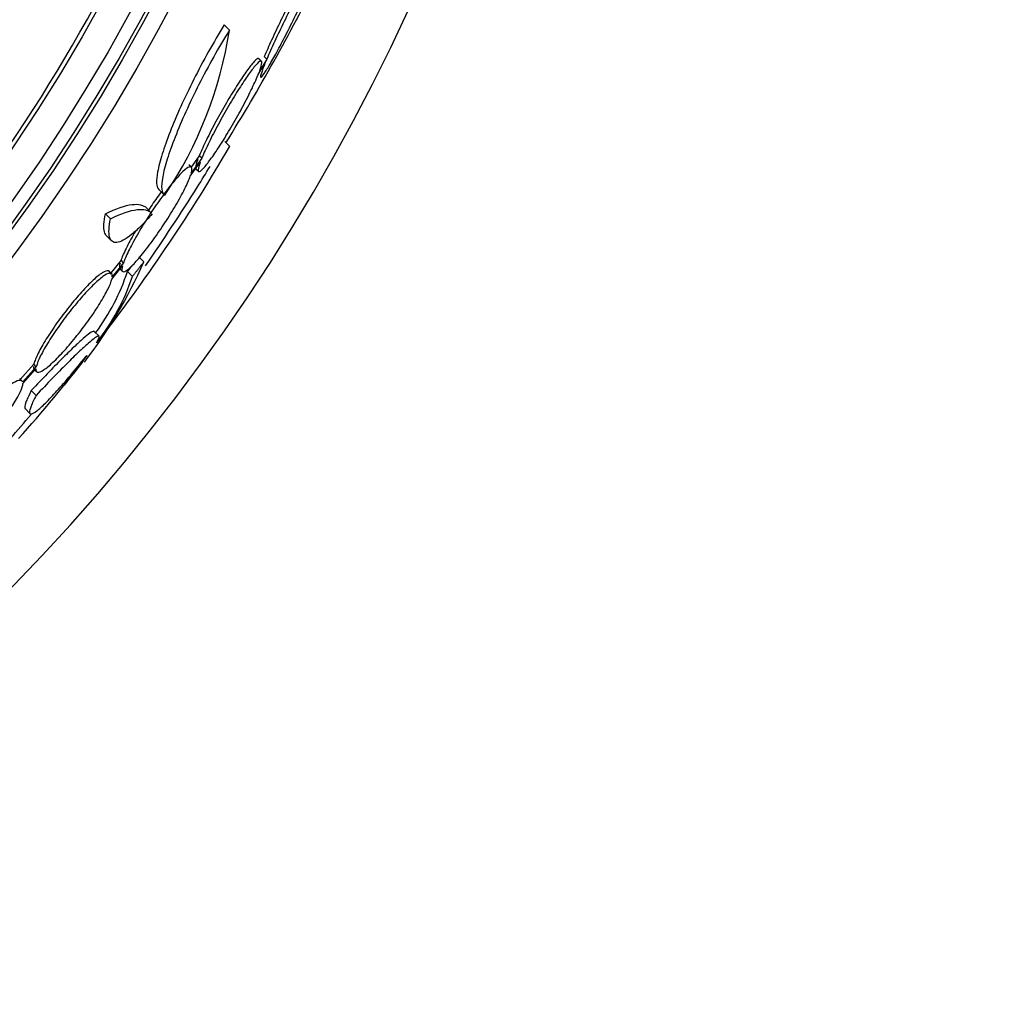
# Model space of a CAD drawing. Units: millimetres. Extents: x 0 to 835, y 0 to 1165.
# Drawn here: x 447 to 461, y 757 to 772 of the extents above; entities that cross this region are included whole.
import ezdxf
from ezdxf import colors
from ezdxf.entities.mleader import LeaderData, LeaderLine
from ezdxf.math import Vec2, Vec3

# ---------------------------------------------------------------- set-up
doc = ezdxf.new("R2010")
doc.units = ezdxf.units.MM
doc.layers.add('DV1_Défaut', color=7, linetype='Continuous')
doc.layers.add('Défaut', color=7, linetype='Continuous')

# ---------------------------------------------------------------- blocks, each defined once
blk = doc.blocks.new('_DOT')
at = {"color": 0}
blk.add_line((0, 0), (-1, 0), dxfattribs=at)
at = {"color": 0, "const_width": 0.333}
blk.add_lwpolyline([(-0.1665, 0, 1), (0.1665, 0, 1)], format="xyb", close=True, dxfattribs=at)
blk = doc.blocks.new('SE')
at = {"layer": 'DV1_Défaut', "color": 7, "linetype": 'Continuous'}
for p, q in [((450.001, 771.706), (449.925, 771.783)), ((450.475, 771.247), (450.437, 771.285)), ((450.552, 771.282), (450.447, 771.11)), ((450.552, 771.282), (450.515, 771.319)), ((450.426, 771.055), (450.525, 771.217)), ((450.009, 769.998), (449.936, 770.071)), ((449.558, 769.859), (449.441, 769.694)), ((449.595, 769.823), (449.441, 769.605)), ((449.595, 769.823), (449.558, 769.859)), ((449.443, 769.691), (449.406, 769.728)), ((449.426, 769.56), (449.574, 769.768)), ((449.508, 769.668), (449.545, 769.631)), ((448.961, 769.368), (449.033, 769.295)), ((448.254, 768.933), (448.18, 769.007)), ((448.857, 769.018), (448.784, 769.092)), ((448.195, 768.682), (448.269, 768.609)), ((448.408, 768.323), (448.243, 768.118)), ((448.273, 768.047), (448.43, 768.243)), ((448.444, 768.287), (448.279, 768.082)), ((448.444, 768.287), (448.408, 768.323)), ((448.743, 768.3), (448.671, 768.372)), ((448.27, 768.125), (448.234, 768.162)), ((448.392, 768.196), (448.429, 768.16)), ((448.575, 768.086), (448.503, 768.158)), ((448.086, 767.207), (448.015, 767.278)), ((447.126, 766.795), (446.926, 766.57)), ((447.162, 766.759), (447.126, 766.795)), ((447.162, 766.759), (446.962, 766.534)), ((446.965, 766.51), (447.156, 766.725)), ((447.129, 766.721), (447.165, 766.685)), ((446.954, 766.547), (446.918, 766.583)), ((447.16, 766.337), (447.089, 766.408)), ((446.996, 766.142), (447.067, 766.071))]:
    blk.add_line(p, q, dxfattribs=at)
for radius in [26.834, 26.588, 26.535, 26.346, 25.906, 23.976, 23.645, 23.585, 22.655, 22]:
    blk.add_circle((425.361, 784.503), radius, dxfattribs=at)
for centre, radius, start, end in [((425.361, 784.503), 30, 300.2208, 239.7792), ((425.361, 784.503), 25.851, 311.6091, 343.0164), ((423.649, 786.331), 30.933, 328.2448, 333.3867), ((444.112, 772.615), 5.959, 325.9831, 351.2268), ((427.407, 783.169), 26.159, 322.4164, 329.7693), ((425.361, 784.503), 28.5, 328.0087, 328.7152), ((425.361, 784.503), 28.5, 325.2063, 328.0087), ((442.155, 771.2), 7.198, 322.5755, 336.2404), ((445.469, 769.16), 3.195, 323.5059, 341.7297), ((445.535, 769.095), 3.203, 321.8103, 341.6429), ((432.793, 778.431), 19.001, 317.9412, 322.7201), ((425.361, 784.503), 28.6, 320.9597, 321.8428), ((425.361, 784.503), 28.5, 318.73, 319.6637)]:
    blk.add_arc(centre, radius, start, end, dxfattribs=at)
for points, knots in [([(450.525, 771.217), (450.52, 771.206), (450.516, 771.195), (450.512, 771.184), (450.488, 771.125), (450.472, 771.079), (450.465, 771.051), (450.458, 771.024), (450.459, 771.012), (450.468, 771.016), (450.477, 771.02), (450.493, 771.04), (450.516, 771.073), (450.538, 771.105), (450.567, 771.152), (450.6, 771.208), (450.633, 771.266), (450.672, 771.335), (450.713, 771.411), (450.756, 771.49), (450.802, 771.577), (450.847, 771.667), (450.895, 771.761), (450.945, 771.86), (450.991, 771.956), (451.039, 772.055), (451.086, 772.154), (451.126, 772.244), (451.168, 772.335), (451.204, 772.419), (451.233, 772.489), (451.253, 772.537), (451.269, 772.579), (451.281, 772.613), (451.297, 772.657), (451.306, 772.689), (451.307, 772.706), (451.309, 772.722), (451.302, 772.724), (451.289, 772.711), (451.276, 772.697), (451.256, 772.669), (451.23, 772.629), (451.204, 772.588), (451.173, 772.534), (451.137, 772.471), (451.101, 772.407), (451.06, 772.331), (451.018, 772.25), (450.973, 772.166), (450.926, 772.073), (450.879, 771.981), (450.831, 771.883), (450.782, 771.783), (450.736, 771.687), (450.689, 771.589), (450.645, 771.493), (450.607, 771.407), (450.587, 771.363), (450.568, 771.321), (450.552, 771.282)], [0, 0, 0, 0, 0.009946, 0.009946, 0.009946, 0.066428, 0.066428, 0.066428, 0.119753, 0.119753, 0.119753, 0.170735, 0.170735, 0.170735, 0.221071, 0.221071, 0.221071, 0.272525, 0.272525, 0.272525, 0.32639, 0.32639, 0.32639, 0.383119, 0.383119, 0.383119, 0.442034, 0.442034, 0.442034, 0.50134, 0.50134, 0.50134, 0.541105, 0.541105, 0.541105, 0.59274, 0.59274, 0.59274, 0.644471, 0.644471, 0.644471, 0.694958, 0.694958, 0.694958, 0.745368, 0.745368, 0.745368, 0.797447, 0.797447, 0.797447, 0.852289, 0.852289, 0.852289, 0.909957, 0.909957, 0.909957, 0.969285, 0.969285, 0.969285, 1, 1, 1, 1]), ([(451.267, 772.757), (451.267, 772.757), (451.266, 772.758), (451.264, 772.758), (451.257, 772.757), (451.243, 772.741), (451.222, 772.712), (451.202, 772.682), (451.175, 772.639), (451.143, 772.585), (451.111, 772.53), (451.074, 772.464), (451.034, 772.39), (450.993, 772.313), (450.948, 772.227), (450.903, 772.139), (450.855, 772.046), (450.807, 771.948), (450.76, 771.852), (450.711, 771.752), (450.664, 771.652), (450.622, 771.56), (450.582, 771.473), (450.545, 771.39), (450.515, 771.319)], [0, 0, 0, 0, 0.022987, 0.022987, 0.022987, 0.154322, 0.154322, 0.154322, 0.284264, 0.284264, 0.284264, 0.416731, 0.416731, 0.416731, 0.55543, 0.55543, 0.55543, 0.701779, 0.701779, 0.701779, 0.85413, 0.85413, 0.85413, 1, 1, 1, 1]), ([(449.925, 771.783), (449.847, 771.657), (449.77, 771.526), (449.619, 771.256), (449.547, 771.119), (449.41, 770.848), (449.345, 770.712), (449.228, 770.453), (449.175, 770.33), (449.083, 770.093), (449.044, 769.985), (448.983, 769.788), (448.96, 769.698), (448.922, 769.492), (448.927, 769.402), (448.963, 769.366)], [0, 0, 0, 0, 0.128563, 0.128563, 0.257125, 0.257125, 0.385688, 0.385688, 0.514251, 0.514251, 0.642814, 0.642814, 0.771376, 0.771376, 1, 1, 1, 1]), ([(450.001, 771.706), (449.924, 771.581), (449.846, 771.449), (449.695, 771.179), (449.623, 771.044), (449.485, 770.772), (449.42, 770.637), (449.303, 770.379), (449.25, 770.252), (449.158, 770.018), (449.119, 769.91), (449.057, 769.712), (449.034, 769.624), (449.007, 769.476), (449.002, 769.414), (449.012, 769.323), (449.026, 769.294), (449.051, 769.282)], [0, 0, 0, 0, 0.125, 0.125, 0.25, 0.25, 0.375, 0.375, 0.5, 0.5, 0.625, 0.625, 0.75, 0.75, 0.875, 0.875, 1, 1, 1, 1]), ([(450.435, 771.287), (450.431, 771.291), (450.426, 771.291), (450.419, 771.288), (450.403, 771.282), (450.379, 771.261), (450.349, 771.226), (450.319, 771.192), (450.283, 771.144), (450.242, 771.087), (450.201, 771.029), (450.155, 770.96), (450.108, 770.885), (450.059, 770.808), (450.007, 770.723), (449.957, 770.637), (449.904, 770.547), (449.852, 770.453), (449.803, 770.363), (449.753, 770.271), (449.706, 770.179), (449.666, 770.096), (449.624, 770.012), (449.589, 769.934), (449.563, 769.87), (449.561, 769.867), (449.56, 769.863), (449.558, 769.859)], [0, 0, 0, 0, 0.0605738, 0.0605738, 0.0605738, 0.1889861, 0.1889861, 0.1889861, 0.3148266, 0.3148266, 0.3148266, 0.4416231, 0.4416231, 0.4416231, 0.5723614, 0.5723614, 0.5723614, 0.7084817, 0.7084817, 0.7084817, 0.8492689, 0.8492689, 0.8492689, 0.9918567, 0.9918567, 0.9918567, 1, 1, 1, 1]), ([(450.447, 771.11), (450.465, 771.161), (450.475, 771.2), (450.477, 771.224), (450.479, 771.248), (450.472, 771.257), (450.456, 771.251), (450.44, 771.245), (450.417, 771.223), (450.386, 771.189), (450.357, 771.155), (450.32, 771.107), (450.279, 771.049), (450.238, 770.992), (450.192, 770.922), (450.145, 770.848), (450.096, 770.771), (450.044, 770.686), (449.994, 770.599), (449.941, 770.51), (449.889, 770.416), (449.84, 770.326), (449.79, 770.233), (449.743, 770.142), (449.702, 770.059), (449.661, 769.975), (449.626, 769.898), (449.599, 769.834), (449.598, 769.83), (449.596, 769.826), (449.595, 769.823)], [0, 0, 0, 0, 0.109455, 0.109455, 0.109455, 0.21921, 0.21921, 0.21921, 0.325956, 0.325956, 0.325956, 0.430572, 0.430572, 0.430572, 0.53598, 0.53598, 0.53598, 0.644654, 0.644654, 0.644654, 0.757785, 0.757785, 0.757785, 0.87478, 0.87478, 0.87478, 0.993264, 0.993264, 0.993264, 1, 1, 1, 1]), ([(449.574, 769.768), (449.555, 769.717), (449.544, 769.679), (449.543, 769.655), (449.541, 769.631), (449.548, 769.622), (449.563, 769.628), (449.579, 769.634), (449.602, 769.656), (449.633, 769.69), (449.663, 769.724), (449.7, 769.772), (449.74, 769.829), (449.782, 769.887), (449.828, 769.956), (449.876, 770.031), (449.925, 770.108), (449.977, 770.193), (450.027, 770.279), (450.08, 770.369), (450.132, 770.462), (450.181, 770.551), (450.231, 770.644), (450.278, 770.736), (450.319, 770.819), (450.36, 770.903), (450.395, 770.98), (450.421, 771.044), (450.423, 771.048), (450.424, 771.051), (450.426, 771.055)], [0, 0, 0, 0, 0.109417, 0.109417, 0.109417, 0.219126, 0.219126, 0.219126, 0.325944, 0.325944, 0.325944, 0.430736, 0.430736, 0.430736, 0.536281, 0.536281, 0.536281, 0.644952, 0.644952, 0.644952, 0.757958, 0.757958, 0.757958, 0.874833, 0.874833, 0.874833, 0.993343, 0.993343, 0.993343, 1, 1, 1, 1]), ([(449.441, 769.605), (449.452, 769.646), (449.453, 769.674), (449.445, 769.688), (449.437, 769.702), (449.419, 769.701), (449.392, 769.685), (449.366, 769.67), (449.331, 769.64), (449.289, 769.598), (449.249, 769.557), (449.201, 769.503), (449.15, 769.44), (449.1, 769.378), (449.045, 769.305), (448.99, 769.229), (448.934, 769.151), (448.876, 769.067), (448.822, 768.983), (448.766, 768.897), (448.712, 768.809), (448.663, 768.726), (448.614, 768.641), (448.569, 768.559), (448.532, 768.487), (448.496, 768.414), (448.466, 768.349), (448.448, 768.297), (448.446, 768.293), (448.445, 768.29), (448.444, 768.287)], [0, 0, 0, 0, 0.110519, 0.110519, 0.110519, 0.221283, 0.221283, 0.221283, 0.329667, 0.329667, 0.329667, 0.435982, 0.435982, 0.435982, 0.542314, 0.542314, 0.542314, 0.650658, 0.650658, 0.650658, 0.762169, 0.762169, 0.762169, 0.876722, 0.876722, 0.876722, 0.992845, 0.992845, 0.992845, 1, 1, 1, 1]), ([(449.537, 769.804), (449.518, 769.754), (449.508, 769.715), (449.506, 769.691), (449.505, 769.678), (449.507, 769.67), (449.511, 769.666)], [0, 0, 0, 0, 0.648113, 0.648113, 0.648113, 1, 1, 1, 1]), ([(448.43, 768.243), (448.42, 768.203), (448.418, 768.176), (448.427, 768.163), (448.435, 768.15), (448.453, 768.152), (448.481, 768.168), (448.507, 768.184), (448.543, 768.215), (448.584, 768.257), (448.625, 768.299), (448.673, 768.354), (448.724, 768.417), (448.775, 768.48), (448.831, 768.553), (448.886, 768.629), (448.942, 768.708), (449, 768.792), (449.054, 768.875), (449.11, 768.961), (449.165, 769.049), (449.213, 769.132), (449.262, 769.216), (449.307, 769.298), (449.343, 769.37), (449.379, 769.442), (449.407, 769.507), (449.426, 769.559), (449.426, 769.559), (449.426, 769.56), (449.426, 769.56)], [0, 0, 0, 0, 0.111048, 0.111048, 0.111048, 0.222336, 0.222336, 0.222336, 0.331316, 0.331316, 0.331316, 0.438344, 0.438344, 0.438344, 0.545443, 0.545443, 0.545443, 0.654526, 0.654526, 0.654526, 0.766724, 0.766724, 0.766724, 0.881943, 0.881943, 0.881943, 0.998766, 0.998766, 0.998766, 1, 1, 1, 1]), ([(449.002, 769.332), (448.985, 769.31), (448.969, 769.288), (448.953, 769.265), (448.907, 769.201), (448.859, 769.132), (448.813, 769.062)], [0, 0, 0, 0, 0.258186, 0.258186, 0.258186, 1, 1, 1, 1]), ([(448.18, 769.007), (448.337, 769.085), (448.467, 769.13), (448.666, 769.154), (448.738, 769.137), (448.784, 769.092)], [0, 0, 0, 0, 0.516853, 0.516853, 1, 1, 1, 1]), ([(448.196, 768.682), (448.182, 768.696), (448.171, 768.716), (448.15, 768.802), (448.155, 768.892), (448.18, 769.007)], [0, 0, 0, 0, 0.302019, 0.302019, 1, 1, 1, 1]), ([(448.866, 769.008), (448.811, 768.943), (448.758, 768.885), (448.657, 768.782), (448.608, 768.738), (448.519, 768.665), (448.478, 768.637), (448.405, 768.598), (448.372, 768.587), (448.29, 768.579), (448.254, 768.609), (448.224, 768.728), (448.229, 768.818), (448.254, 768.933)], [0, 0, 0, 0, 0.125, 0.125, 0.25, 0.25, 0.375, 0.375, 0.5, 0.5, 0.75, 0.75, 1, 1, 1, 1]), ([(448.254, 768.933), (448.411, 769.011), (448.541, 769.056), (448.74, 769.08), (448.812, 769.064), (448.857, 769.018)], [0, 0, 0, 0, 0.516852, 0.516852, 1, 1, 1, 1]), ([(448.62, 768.752), (448.573, 768.671), (448.531, 768.593), (448.496, 768.524), (448.459, 768.45), (448.43, 768.385), (448.411, 768.333), (448.41, 768.33), (448.409, 768.327), (448.408, 768.323)], [0, 0, 0, 0, 0.470938, 0.470938, 0.470938, 0.969209, 0.969209, 0.969209, 1, 1, 1, 1]), ([(448.394, 768.279), (448.383, 768.239), (448.382, 768.212), (448.39, 768.199), (448.391, 768.198), (448.392, 768.197), (448.393, 768.196)], [0, 0, 0, 0, 0.916641, 0.916641, 0.916641, 1, 1, 1, 1]), ([(448.233, 768.163), (448.229, 768.166), (448.225, 768.169), (448.219, 768.17), (448.201, 768.174), (448.171, 768.163), (448.133, 768.139), (448.096, 768.115), (448.049, 768.078), (447.997, 768.029), (447.946, 767.982), (447.888, 767.922), (447.829, 767.856), (447.769, 767.791), (447.707, 767.717), (447.646, 767.64), (447.584, 767.563), (447.523, 767.482), (447.466, 767.403), (447.409, 767.322), (447.355, 767.241), (447.308, 767.166), (447.261, 767.09), (447.221, 767.018), (447.19, 766.957), (447.159, 766.895), (447.138, 766.841), (447.127, 766.801), (447.127, 766.799), (447.126, 766.797), (447.126, 766.795)], [0, 0, 0, 0, 0.0367284, 0.0367284, 0.0367284, 0.1579302, 0.1579302, 0.1579302, 0.2771101, 0.2771101, 0.2771101, 0.3940587, 0.3940587, 0.3940587, 0.5102741, 0.5102741, 0.5102741, 0.6275093, 0.6275093, 0.6275093, 0.7470578, 0.7470578, 0.7470578, 0.8692594, 0.8692594, 0.8692594, 0.9933207, 0.9933207, 0.9933207, 1, 1, 1, 1]), ([(448.279, 768.082), (448.282, 768.112), (448.274, 768.13), (448.255, 768.134), (448.237, 768.137), (448.208, 768.127), (448.17, 768.103), (448.132, 768.079), (448.086, 768.041), (448.034, 767.993), (447.982, 767.945), (447.925, 767.886), (447.865, 767.82), (447.806, 767.754), (447.743, 767.68), (447.682, 767.604), (447.621, 767.527), (447.559, 767.446), (447.503, 767.366), (447.445, 767.285), (447.391, 767.204), (447.345, 767.13), (447.297, 767.054), (447.257, 766.982), (447.226, 766.921), (447.195, 766.858), (447.174, 766.805), (447.163, 766.765), (447.163, 766.763), (447.162, 766.761), (447.162, 766.759)], [0, 0, 0, 0, 0.111579, 0.111579, 0.111579, 0.223359, 0.223359, 0.223359, 0.333281, 0.333281, 0.333281, 0.441153, 0.441153, 0.441153, 0.548351, 0.548351, 0.548351, 0.656486, 0.656486, 0.656486, 0.766747, 0.766747, 0.766747, 0.879446, 0.879446, 0.879446, 0.993854, 0.993854, 0.993854, 1, 1, 1, 1]), ([(447.156, 766.725), (447.154, 766.696), (447.163, 766.679), (447.182, 766.676), (447.201, 766.674), (447.231, 766.685), (447.27, 766.711), (447.308, 766.735), (447.355, 766.774), (447.407, 766.823), (447.459, 766.871), (447.517, 766.931), (447.577, 766.998), (447.636, 767.064), (447.699, 767.138), (447.76, 767.215), (447.822, 767.292), (447.883, 767.373), (447.939, 767.453), (447.997, 767.533), (448.05, 767.614), (448.096, 767.688), (448.143, 767.764), (448.183, 767.835), (448.213, 767.896), (448.243, 767.956), (448.264, 768.008), (448.273, 768.047)], [0, 0, 0, 0, 0.11235, 0.11235, 0.11235, 0.2249, 0.2249, 0.2249, 0.335615, 0.335615, 0.335615, 0.444364, 0.444364, 0.444364, 0.552512, 0.552512, 0.552512, 0.661621, 0.661621, 0.661621, 0.772839, 0.772839, 0.772839, 0.886473, 0.886473, 0.886473, 1, 1, 1, 1]), ([(448.014, 767.279), (448.012, 767.281), (448.01, 767.281), (447.995, 767.28), (447.977, 767.271), (447.926, 767.234), (447.893, 767.207), (447.812, 767.137), (447.765, 767.094), (447.659, 766.993), (447.599, 766.934), (447.403, 766.739), (447.253, 766.584), (447.089, 766.408)], [0, 0, 0, 0, 0.053239, 0.053239, 0.211033, 0.211033, 0.368826, 0.368826, 0.52662, 0.52662, 0.684413, 0.684413, 1, 1, 1, 1]), ([(448.047, 767.111), (448.088, 767.178), (448.099, 767.211), (448.067, 767.209), (448.049, 767.199), (447.998, 767.163), (447.964, 767.136), (447.884, 767.065), (447.837, 767.022), (447.73, 766.921), (447.67, 766.862), (447.475, 766.667), (447.325, 766.512), (447.16, 766.337)], [0, 0, 0, 0, 0.25, 0.25, 0.375, 0.375, 0.5, 0.5, 0.625, 0.625, 0.75, 0.75, 1, 1, 1, 1]), ([(447.16, 766.337), (447.127, 766.274), (447.103, 766.222), (447.07, 766.139), (447.062, 766.107), (447.064, 766.068), (447.073, 766.06), (447.109, 766.068), (447.136, 766.083), (447.205, 766.137), (447.248, 766.176), (447.347, 766.274), (447.403, 766.334), (447.528, 766.471), (447.597, 766.551), (447.74, 766.721), (447.816, 766.813), (447.895, 766.912)], [0, 0, 0, 0, 0.125, 0.125, 0.25, 0.25, 0.375, 0.375, 0.5, 0.5, 0.625, 0.625, 0.75, 0.75, 0.875, 0.875, 1, 1, 1, 1]), ([(446.962, 766.534), (446.955, 766.554), (446.936, 766.561), (446.906, 766.556), (446.877, 766.55), (446.836, 766.53), (446.787, 766.498), (446.738, 766.467), (446.68, 766.423), (446.618, 766.369), (446.557, 766.317), (446.49, 766.254), (446.422, 766.187), (446.356, 766.12), (446.287, 766.046), (446.222, 765.971), (446.156, 765.897), (446.093, 765.82), (446.036, 765.746), (445.979, 765.672), (445.927, 765.599), (445.884, 765.534), (445.841, 765.467), (445.806, 765.407), (445.783, 765.357), (445.759, 765.306), (445.746, 765.265), (445.746, 765.236), (445.746, 765.235), (445.746, 765.234), (445.746, 765.233)], [0, 0, 0, 0, 0.112508, 0.112508, 0.112508, 0.225177, 0.225177, 0.225177, 0.336477, 0.336477, 0.336477, 0.445766, 0.445766, 0.445766, 0.553769, 0.553769, 0.553769, 0.661746, 0.661746, 0.661746, 0.770934, 0.770934, 0.770934, 0.88205, 0.88205, 0.88205, 0.995005, 0.995005, 0.995005, 1, 1, 1, 1]), ([(445.75, 765.21), (445.758, 765.191), (445.777, 765.185), (445.808, 765.192), (445.838, 765.199), (445.88, 765.219), (445.929, 765.252), (445.978, 765.285), (446.037, 765.33), (446.099, 765.384), (446.161, 765.437), (446.228, 765.5), (446.295, 765.568), (446.362, 765.636), (446.431, 765.71), (446.496, 765.784), (446.561, 765.859), (446.625, 765.936), (446.681, 766.009), (446.738, 766.083), (446.79, 766.156), (446.831, 766.22), (446.874, 766.286), (446.908, 766.346), (446.93, 766.396), (446.953, 766.444), (446.964, 766.483), (446.965, 766.51)], [0, 0, 0, 0, 0.113459, 0.113459, 0.113459, 0.227083, 0.227083, 0.227083, 0.339314, 0.339314, 0.339314, 0.449573, 0.449573, 0.449573, 0.558616, 0.558616, 0.558616, 0.667687, 0.667687, 0.667687, 0.777983, 0.777983, 0.777983, 0.890197, 0.890197, 0.890197, 1, 1, 1, 1]), ([(447.089, 766.408), (447.056, 766.346), (447.031, 766.294), (446.999, 766.21), (446.991, 766.179), (446.992, 766.15), (446.994, 766.144), (446.998, 766.139)], [0, 0, 0, 0, 0.405636, 0.405636, 0.811272, 0.811272, 1, 1, 1, 1])]:
    blk.add_open_spline(points, degree=3, knots=knots, dxfattribs=at)
for points, degree in [([(448.573, 768.247), (448.538, 768.203), (448.503, 768.158)], 2), ([(448.743, 768.3), (448.66, 768.192), (448.575, 768.086)], 2), ([(447.895, 766.912), (447.904, 766.916), (447.912, 766.922)], 2), ([(447.12, 766.761), (447.119, 766.742), (447.122, 766.728), (447.13, 766.72)], 3)]:
    blk.add_open_spline(points, degree=degree, dxfattribs=at)

msp = doc.modelspace()

# ---------------------------------------------------------------- block references
at = {"layer": 'Défaut'}
msp.add_blockref('SE', (0, 0), dxfattribs=at)

# ---------------------------------------------------------------- leaders
at = {"layer": 'Défaut', "color": 7, "linetype": 'Continuous'}
ml = msp.add_multileader_mtext('Standard', dxfattribs=at)
ml.set_content('{\\pxsm0.9;\\fSolid Edge ISO|b1||i0||c0|p34;\\W1.;01/02/2018\\P}', color=256)
ml.set_leader_properties()
ml.set_arrow_properties(name='DOT')
ml.build(insert=Vec2(0, 0))
ml.multileader.update_dxf_attribs({"leader_type": 0, "dogleg_length": 0, "arrow_head_size": 12})
ctx = ml.context
ctx.base_point, ctx.char_height, ctx.arrow_head_size, ctx.landing_gap_size = Vec3(747.016, 1157.46), 12, 12, 4.2
notes = []
notes.append((ctx, [(0, (0, 0, 0), (0, 0), (1, 0), 1, [])]))
ctx.mtext.insert = Vec3(749.016, 1163.58)
for ctx, leaders in notes:
    for number, flags, end, landing, length, lines in leaders:
        leader = LeaderData()
        leader.index, (leader.has_last_leader_line, leader.has_dogleg_vector, leader.attachment_direction) = number, flags
        leader.last_leader_point, leader.dogleg_vector, leader.dogleg_length = Vec3(end), Vec3(landing), length
        for number, points, colour, breaks in lines:
            line = LeaderLine()
            line.index, line.vertices, line.color, line.breaks = number, Vec3.list(points), colors.encode_raw_color(colour), breaks
            leader.lines.append(line)
        ctx.leaders.append(leader)

doc.saveas('drawing.dxf')
